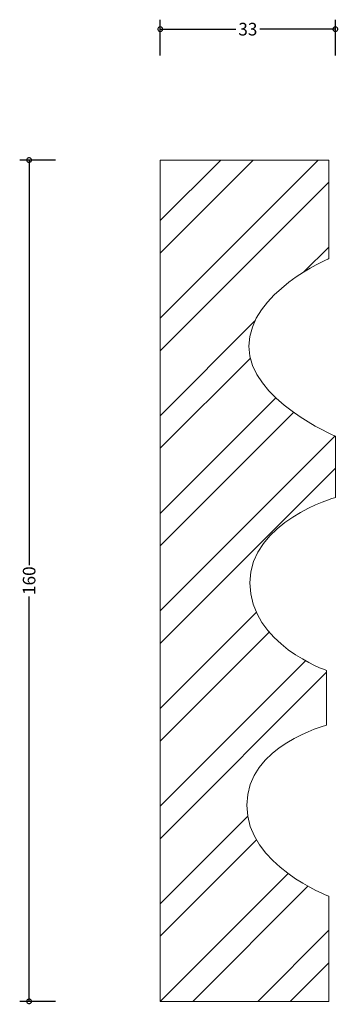
# Model space of a CAD drawing. Units: millimetres. Extents: x -27 to 34, y -1 to 187.
import ezdxf

# ---------------------------------------------------------------- set-up
doc = ezdxf.new("R2010")
doc.units = ezdxf.units.MM
doc.header["$MEASUREMENT"] = 0
for name, color, linetype, lineweight in [('AD-Dimension', 8, 'Continuous', 20), ('AD-Drawing', 81, 'Continuous', 20), ('AD-Hatch', 8, 'Continuous', 13)]:
    doc.layers.add(name, color=color, linetype=linetype, lineweight=lineweight)
doc.styles.add('AD_Dimensions Text', font='ARIALN.TTF')
doc.dimstyles.new('AD_Dimension', dxfattribs={"dimscale": 0, "dimtxt": 2.4, "dimasz": 1.8, "dimexe": 1.8, "dimexo": 0.625, "dimgap": 0.9, "dimtad": 0, "dimdec": 0, "dimzin": 0, "dimdsep": 46, "dimtxsty": 'AD_Dimensions Text', "dimblk": 'DOTSMALL', "dimblk1": 'DOTSMALL', "dimblk2": 'DOT', "dimcen": 0.9, "dimclrt": 7, "dimadec": 0, "dimazin": 0, "dimtfac": 1, "dimtdec": 0, "dimtofl": 0, "dimtmove": 0, "dimatfit": 3, "dimldrblk": 'DOTSMALL', "dimfxl": 5, "dimfxlon": 1, "dimtolj": 1, "dimtzin": 0, "dimarcsym": 0})

# ---------------------------------------------------------------- blocks, each defined once
blk = doc.blocks.new('_DotSmall')
at = {"color": 0, "linetype": 'ByBlock', "const_width": 0.5}
blk.add_lwpolyline([(-0.0625, 0, 1), (0.0625, 0, 1)], format="xyb", close=True, dxfattribs=at)
blk = doc.blocks.new('*D4')
at = {"layer": 'AD-Dimension', "color": 0, "lineweight": -2, "transparency": 16777216}
for p, q in [((0, 179.89), (0, 186.69)), ((33.33, 179.89), (33.33, 186.69)), ((0, 184.89), (14.36, 184.89)), ((33.33, 184.89), (18.98, 184.89))]:
    blk.add_line(p, q, dxfattribs=at)
at = {"layer": 'AD-Dimension', "color": 0, "lineweight": -2, "transparency": 16777216, "xscale": 1.8, "yscale": 1.8, "zscale": 1.8, "rotation": 180}
blk.add_blockref('_DotSmall', (0, 184.89), dxfattribs=at)
at = {"layer": 'AD-Dimension', "color": 0, "lineweight": -2, "transparency": 16777216, "xscale": 1.8, "yscale": 1.8, "zscale": 1.8}
blk.add_blockref('_DotSmall', (33.33, 184.89), dxfattribs=at)
at = {"layer": 'AD-Dimension', "color": 7, "transparency": 16777216, "insert": (16.67, 184.89), "char_height": 2.4, "attachment_point": 5, "style": 'AD_Dimensions Text'}
blk.add_mtext('\\A1;33', dxfattribs=at)
blk = doc.blocks.new('_Dot')
at = {"color": 0, "linetype": 'ByBlock', "lineweight": -2}
blk.add_line((-0.5, 0), (-1, 0), dxfattribs=at)
at = {"color": 0, "linetype": 'ByBlock', "const_width": 0.5}
blk.add_lwpolyline([(-0.25, 0, 1), (0.25, 0, 1)], format="xyb", close=True, dxfattribs=at)
blk = doc.blocks.new('*D5')
at = {"layer": 'AD-Dimension', "color": 0, "lineweight": -2, "transparency": 16777216}
for p, q in [((-19.97, 160), (-26.77, 160)), ((-24.97, 160), (-24.97, 82.98)), ((-24.97, 0), (-24.97, 77.02)), ((-19.97, 0), (-26.77, 0))]:
    blk.add_line(p, q, dxfattribs=at)
at = {"layer": 'AD-Dimension', "color": 0, "lineweight": -2, "transparency": 16777216, "xscale": 1.8, "yscale": 1.8, "zscale": 1.8}
for p, rotation in [((-24.97, 160), 90), ((-24.97, 0), 270)]:
    blk.add_blockref('_DotSmall', p, dxfattribs=dict(at, rotation=rotation))
at = {"layer": 'AD-Dimension', "color": 7, "transparency": 16777216, "insert": (-24.97, 80), "char_height": 2.4, "attachment_point": 5, "rotation": 90, "style": 'AD_Dimensions Text'}
blk.add_mtext('\\A1;160', dxfattribs=at)

msp = doc.modelspace()

# ---------------------------------------------------------------- hatches: boundary and pattern name
at = {"layer": 'AD-Hatch'}
h = msp.add_hatch(dxfattribs=at)
h.set_pattern_fill('ANSI32', color=256, scale=35)
edge = h.paths.add_edge_path()
edge.add_line((0, 0), (0, 160))
edge.add_spline(control_points=[(0, 160), (0, 160), (32.08, 160), (32.08, 160)], knot_values=[12, 12, 12, 12, 13, 13, 13, 13], degree=3, periodic=0)
edge.add_spline(control_points=[(32.08, 160), (32.08, 160), (32.08, 141.25), (32.08, 141.25)], knot_values=[11, 11, 11, 11, 12, 12, 12, 12], degree=3, periodic=0)
edge.add_spline(control_points=[(32.08, 141.25), (32.08, 141.25), (16.88, 134.79), (16.88, 124.58), (16.88, 114.37), (33.33, 107.5), (33.33, 107.5)], knot_values=[9, 9, 9, 9, 10, 10, 10, 11, 11, 11, 11], degree=3, periodic=0)
edge.add_spline(control_points=[(33.33, 107.5), (33.33, 107.5), (33.33, 95.83), (33.33, 95.83)], knot_values=[8, 8, 8, 8, 9, 9, 9, 9], degree=3, periodic=0)
edge.add_spline(control_points=[(33.33, 95.83), (33.33, 95.83), (17.08, 91.26), (17.08, 79.59), (17.08, 67.92), (31.67, 62.92), (31.67, 62.92)], knot_values=[6, 6, 6, 6, 7, 7, 7, 8, 8, 8, 8], degree=3, periodic=0)
edge.add_spline(control_points=[(31.67, 62.92), (31.67, 62.92), (31.67, 52.5), (31.67, 52.5)], knot_values=[5, 5, 5, 5, 6, 6, 6, 6], degree=3, periodic=0)
edge.add_spline(control_points=[(31.67, 52.5), (31.67, 52.5), (16.47, 48.75), (16.47, 37.29), (16.47, 25.83), (32.08, 20), (32.08, 20)], knot_values=[3, 3, 3, 3, 4, 4, 4, 5, 5, 5, 5], degree=3, periodic=0)
edge.add_spline(control_points=[(32.08, 20), (32.08, 20), (32.08, 0), (32.08, 0)], knot_values=[2, 2, 2, 2, 3, 3, 3, 3], degree=3, periodic=0)
edge.add_line((32.08, 0), (0, 0))
edge = h.paths.add_edge_path()
edge.add_spline(control_points=[(0, 15), (0, 15), (0, 0), (0, 0)], knot_values=[0, 0, 0, 0, 1, 1, 1, 1], degree=3, periodic=0)

# ---------------------------------------------------------------- linework, layer by layer
at = {"layer": 'AD-Drawing'}
for q in [(0, 160), (32.08, 0)]:
    msp.add_line((0, 0), q, dxfattribs=at)
for points in [[(32.08, 160), (32.08, 160), (0, 160), (0, 160)], [(32.08, 141.25), (32.08, 141.25), (32.08, 160), (32.08, 160)], [(33.33, 95.83), (33.33, 95.83), (33.33, 107.5), (33.33, 107.5)], [(31.67, 52.5), (31.67, 52.5), (31.67, 62.92), (31.67, 62.92)], [(32.08, 0), (32.08, 0), (32.08, 20), (32.08, 20)], [(0, 15), (0, 15), (0, 0), (0, 0)]]:
    msp.add_open_spline(points, degree=3, dxfattribs=at)
for points, knots in [([(33.33, 107.5), (33.33, 107.5), (16.88, 114.37), (16.88, 124.58), (16.88, 134.79), (32.08, 141.25), (32.08, 141.25)], [9, 9, 9, 9, 10, 10, 10, 11, 11, 11, 11]), ([(31.67, 62.92), (31.67, 62.92), (17.08, 67.92), (17.08, 79.59), (17.08, 91.26), (33.33, 95.83), (33.33, 95.83)], [6, 6, 6, 6, 7, 7, 7, 8, 8, 8, 8]), ([(32.08, 20), (32.08, 20), (16.47, 25.83), (16.47, 37.29), (16.47, 48.75), (31.67, 52.5), (31.67, 52.5)], [3, 3, 3, 3, 4, 4, 4, 5, 5, 5, 5])]:
    msp.add_open_spline(points, degree=3, knots=knots, dxfattribs=at)

# ---------------------------------------------------------------- dimensions: what is measured, and where the dimension line sits
at = {"layer": 'AD-Dimension'}
dim = msp.add_linear_dim(base=(0, 184.89), p1=(33.33, 107.5), p2=(0, 160), dimstyle='AD_Dimension', dxfattribs=at)
dim.commit()
dim.dimension.update_dxf_attribs({"geometry": '*D4', "text_midpoint": (16.67, 184.89)})
dim = msp.add_linear_dim(base=(-24.97, 0), p1=(0, 160), p2=(0, 0), angle=90, dimstyle='AD_Dimension', dxfattribs=at)
dim.commit()
dim.dimension.update_dxf_attribs({"geometry": '*D5', "text_midpoint": (-24.97, 80)})

doc.saveas('drawing.dxf')
